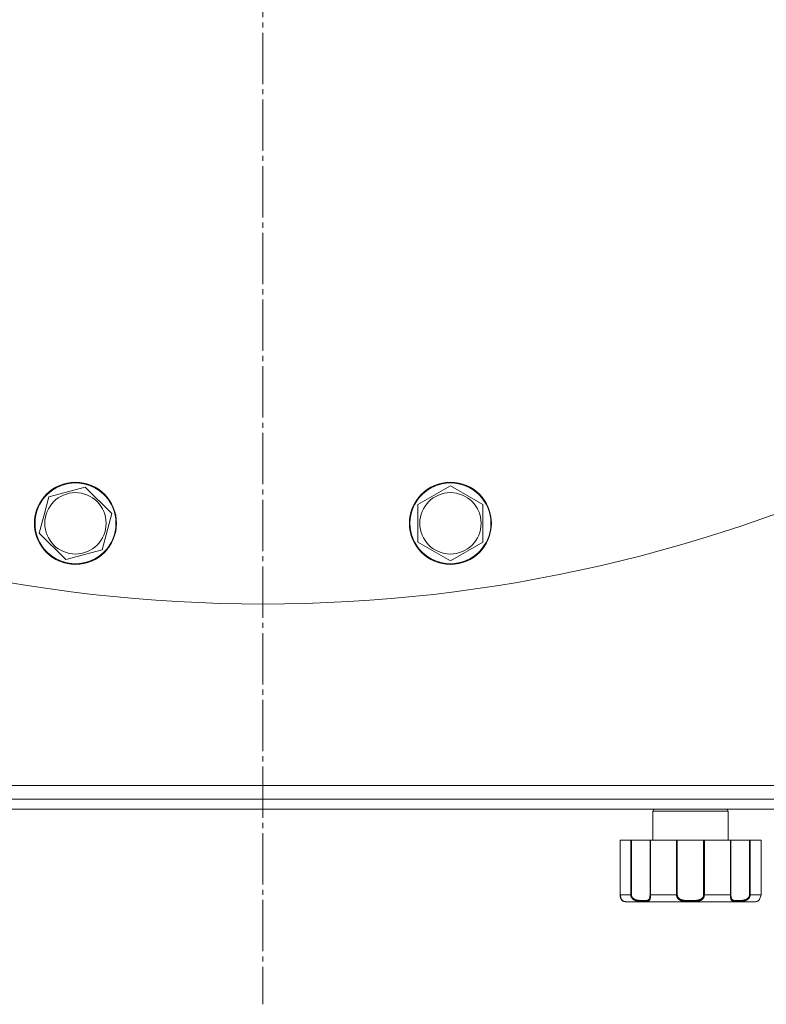
# Model space of a CAD drawing. Units: millimetres. Extents: x 0 to 13080, y -4 to 8910.
# Drawn here: x 2335 to 2554, y 1820 to 2108 of the extents above; entities that cross this region are included whole.
import ezdxf

# ---------------------------------------------------------------- set-up
doc = ezdxf.new("R2010")
doc.units = ezdxf.units.MM
doc.linetypes.add('K5LT_AXLED', pattern=[19.5, 15, -1.5, 1.5, -1.5])
doc.linetypes.add('K5LT_THIN', pattern=[0])
for name, color, linetype, true_color in [('OSI', 2, 'Continuous', 0xffff00), ('R', 1, 'Continuous', 0xff0000), ('WELDING', 7, 'Continuous', 0xffffff)]:
    doc.layers.add(name, color=color, linetype=linetype, true_color=true_color)

msp = doc.modelspace()

# ---------------------------------------------------------------- linework, layer by layer
at = {"layer": 'OSI', "color": 30, "linetype": 'K5LT_AXLED', "lineweight": 18, "true_color": 0xff8000}
msp.add_line((2406.43, 2376.89), (2406.43, 1819.89), dxfattribs=at)
at = {"layer": 'R', "color": 7, "linetype": 'K5LT_THIN', "lineweight": 18}
for p, q in [((2343.86, 1968.24), (2354.45, 1971.08)), ((2354.45, 1971.08), (2362.21, 1963.32)), ((2451.75, 1965.97), (2461.25, 1971.45)), ((2461.25, 1971.45), (2470.75, 1965.97)), ((2342.44, 1962.94), (2343.86, 1968.24)), ((2451.75, 1960.48), (2451.75, 1965.97)), ((2470.75, 1965.97), (2470.75, 1955)), ((2341.02, 1957.64), (2342.44, 1962.94)), ((2362.21, 1963.32), (2359.37, 1952.72)), ((2451.75, 1955), (2451.75, 1960.48)), ((2348.77, 1949.89), (2341.02, 1957.64)), ((2461.25, 1949.51), (2451.75, 1955)), ((2470.75, 1955), (2461.25, 1949.51)), ((2359.37, 1952.72), (2348.77, 1949.89)), ((2206.43, 1883.89), (2606.43, 1883.89)), ((2167.86, 1879.89), (2645.01, 1879.89)), ((2167.86, 1876.89), (2645.01, 1876.89)), ((2520.43, 1876.39), (2520.43, 1867.89)), ((2542.43, 1876.39), (2520.43, 1876.39)), ((2542.43, 1876.39), (2542.43, 1867.89)), ((2513.99, 1867.89), (2510.83, 1867.89)), ((2510.83, 1867.89), (2510.83, 1851.89)), ((2510.83, 1867.89), (2510.83, 1867.89)), ((2510.83, 1867.89), (2510.83, 1851.89)), ((2513.99, 1867.89), (2513.99, 1851.89)), ((2513.99, 1867.89), (2514.17, 1867.89)), ((2514.17, 1867.89), (2519.62, 1867.89)), ((2514.17, 1867.89), (2514.17, 1851.89)), ((2519.62, 1867.89), (2519.62, 1851.89)), ((2519.62, 1867.89), (2519.74, 1867.89)), ((2527.37, 1867.89), (2519.74, 1867.89)), ((2519.74, 1867.89), (2519.74, 1851.89)), ((2527.37, 1867.89), (2527.37, 1851.89)), ((2527.37, 1867.89), (2527.58, 1867.89)), ((2527.58, 1867.89), (2535.29, 1867.89)), ((2527.58, 1867.89), (2527.58, 1851.89)), ((2535.29, 1867.89), (2535.5, 1867.89)), ((2535.29, 1867.89), (2535.29, 1851.89)), ((2543.13, 1867.89), (2535.5, 1867.89)), ((2535.5, 1867.89), (2535.5, 1851.89)), ((2543.13, 1867.89), (2543.13, 1851.89)), ((2543.13, 1867.89), (2543.25, 1867.89)), ((2543.25, 1867.89), (2548.7, 1867.89)), ((2543.25, 1867.89), (2543.25, 1851.89)), ((2548.7, 1867.89), (2548.88, 1867.89)), ((2548.7, 1867.89), (2548.7, 1851.89)), ((2552.06, 1867.89), (2548.88, 1867.89)), ((2548.88, 1867.89), (2548.88, 1851.89)), ((2552.06, 1867.89), (2552.06, 1851.89)), ((2513.99, 1851.89), (2510.83, 1851.89)), ((2510.83, 1851.89), (2510.83, 1851.89)), ((2513.99, 1851.89), (2514.17, 1851.89)), ((2519.74, 1851.89), (2519.62, 1851.89)), ((2527.37, 1851.89), (2519.74, 1851.89)), ((2527.37, 1851.89), (2527.58, 1851.89)), ((2535.5, 1851.89), (2535.29, 1851.89)), ((2543.13, 1851.89), (2535.5, 1851.89)), ((2543.13, 1851.89), (2543.25, 1851.89)), ((2548.88, 1851.89), (2548.7, 1851.89)), ((2552.06, 1851.89), (2548.88, 1851.89)), ((2550.43, 1849.89), (2512.43, 1849.89))]:
    msp.add_line(p, q, dxfattribs=at)
for centre, radius in [((2351.61, 1960.48), 12), ((2351.61, 1960.48), 11.83), ((2461.25, 1960.48), 12), ((2461.25, 1960.48), 11.83), ((2351.61, 1960.48), 8.97), ((2461.25, 1960.48), 8.97)]:
    msp.add_circle(centre, radius, dxfattribs=at)
for centre, radius, start, end in [((2406.43, 2376.89), 440, 218.5025, 321.4975), ((2520.93, 1876.39), 0.5, 90, 180), ((2541.93, 1876.39), 0.5, 0, 90), ((2512.23, 1850.2), 0.3, 260.2433, 263.2444), ((2512.43, 1851.89), 2, 263.2437, 270), ((2550.43, 1851.89), 2, 270, 284.4775)]:
    msp.add_arc(centre, radius, start, end, dxfattribs=at)
at = {"layer": 'WELDING', "color": 7, "linetype": 'K5LT_THIN', "lineweight": 18}
for p, q in [((2511.29, 1850.47), (2510.83, 1851.89)), ((2552.06, 1851.89), (2551.65, 1850.52)), ((2551.65, 1850.52), (2552.06, 1851.89)), ((2511.93, 1849.98), (2511.29, 1850.47)), ((2512.18, 1849.9), (2511.93, 1849.98)), ((2551.12, 1850.04), (2550.93, 1849.95)), ((2550.93, 1849.95), (2551.12, 1850.04)), ((2551.65, 1850.52), (2551.12, 1850.04)), ((2551.12, 1850.04), (2551.65, 1850.52))]:
    msp.add_line(p, q, dxfattribs=at)
for points, knots in [([(2510.83, 1851.89), (2510.83, 1851.81), (2510.84, 1851.66), (2510.87, 1851.46), (2510.91, 1851.27), (2510.96, 1851.1), (2511.02, 1850.94), (2511.09, 1850.79), (2511.17, 1850.65), (2511.25, 1850.52), (2511.34, 1850.42), (2511.42, 1850.33), (2511.5, 1850.25), (2511.59, 1850.18), (2511.67, 1850.11), (2511.76, 1850.06), (2511.85, 1850.01), (2511.94, 1849.97), (2512.01, 1849.95), (2512.08, 1849.93), (2512.12, 1849.92), (2512.16, 1849.91), (2512.18, 1849.91), (2512.19, 1849.9), (2512.2, 1849.9), (2512.2, 1849.9)], [0, 0, 0, 0, 1.098865, 2.098863, 2.978038, 3.895807, 4.846729, 5.832024, 6.809562, 7.810825, 8.772625, 9.724707, 10.678731, 11.680001, 12.813461, 13.962939, 15.288309, 16.70274, 18.268125, 19.793756, 21.150934, 22.308071, 23.270721, 24.155805, 26, 26, 26, 26]), ([(2510.83, 1851.89), (2510.83, 1851.89), (2510.83, 1851.89), (2510.83, 1851.83), (2510.83, 1851.76), (2510.84, 1851.64), (2510.84, 1851.58), (2510.86, 1851.45), (2510.88, 1851.39), (2510.89, 1851.31), (2510.9, 1851.29), (2510.91, 1851.23), (2510.92, 1851.2), (2510.94, 1851.15), (2510.94, 1851.14), (2510.95, 1851.12), (2510.95, 1851.11), (2510.96, 1851.09), (2510.96, 1851.09), (2510.96, 1851.07), (2510.97, 1851.06), (2510.98, 1851.04), (2510.98, 1851.02), (2511, 1850.97), (2511.02, 1850.93), (2511.06, 1850.84), (2511.09, 1850.78), (2511.16, 1850.66), (2511.19, 1850.6), (2511.27, 1850.49), (2511.32, 1850.44), (2511.41, 1850.33), (2511.46, 1850.28), (2511.55, 1850.2), (2511.6, 1850.16), (2511.7, 1850.09), (2511.75, 1850.06), (2511.84, 1850.01), (2511.88, 1849.99), (2511.96, 1849.96), (2512, 1849.95), (2512.05, 1849.93), (2512.07, 1849.93), (2512.09, 1849.92), (2512.1, 1849.92), (2512.12, 1849.92), (2512.12, 1849.92), (2512.13, 1849.91), (2512.14, 1849.91), (2512.16, 1849.91), (2512.17, 1849.91), (2512.17, 1849.91), (2512.18, 1849.91), (2512.18, 1849.91), (2512.18, 1849.9), (2512.18, 1849.9), (2512.18, 1849.9), (2512.18, 1849.9), (2512.18, 1849.9), (2512.18, 1849.9), (2512.18, 1849.9), (2512.18, 1849.9), (2512.18, 1849.9), (2512.18, 1849.9), (2512.18, 1849.9), (2512.18, 1849.9), (2512.18, 1849.9), (2512.19, 1849.9), (2512.19, 1849.9), (2512.19, 1849.9), (2512.19, 1849.9), (2512.19, 1849.9), (2512.19, 1849.9), (2512.19, 1849.9), (2512.19, 1849.9), (2512.19, 1849.9), (2512.19, 1849.9), (2512.19, 1849.9), (2512.19, 1849.9), (2512.19, 1849.9), (2512.19, 1849.9), (2512.19, 1849.9), (2512.19, 1849.9), (2512.19, 1849.9), (2512.19, 1849.9), (2512.19, 1849.9), (2512.19, 1849.9), (2512.19, 1849.9), (2512.19, 1849.9), (2512.19, 1849.9), (2512.19, 1849.9), (2512.19, 1849.9), (2512.19, 1849.9), (2512.2, 1849.9), (2512.2, 1849.9), (2512.2, 1849.9)], [0, 0, 0, 0, 0.000081, 0.000081, 1.452244, 1.452244, 2.91918, 2.91918, 4.50104, 4.50104, 4.945944, 4.945944, 5.97704, 5.97704, 6.234814, 6.234814, 6.492588, 6.492588, 6.655936, 6.655936, 6.926427, 6.926427, 7.425256, 7.425256, 8.415889, 8.415889, 10.393641, 10.393641, 12.526252, 12.526252, 15.00897, 15.00897, 17.745327, 17.745327, 20.722201, 20.722201, 23.782323, 23.782323, 27.071483, 27.071483, 30.484131, 30.484131, 32.34191, 32.34191, 33.703666, 33.703666, 34.278354, 34.278354, 36.019366, 36.019366, 37.756875, 37.756875, 38.793912, 38.793912, 39.828368, 39.828368, 40.069698, 40.069698, 40.579078, 40.579078, 40.600423, 40.600423, 40.80649, 40.80649, 40.858007, 40.858007, 40.870886, 40.870886, 40.883765, 40.883765, 40.891156, 40.891156, 40.898548, 40.898548, 40.899257, 40.899257, 40.903429, 40.903429, 40.90831, 40.90831, 40.913191, 40.913191, 40.918072, 40.918072, 40.92705, 40.92705, 40.938114, 40.938114, 40.942995, 40.942995, 40.952513, 40.952513, 40.971549, 40.971549, 41, 41, 41, 41]), ([(2519.74, 1851.89), (2519.74, 1851.81), (2519.74, 1851.65), (2519.73, 1851.44), (2519.72, 1851.26), (2519.7, 1851.08), (2519.67, 1850.91), (2519.64, 1850.75), (2519.6, 1850.6), (2519.55, 1850.47), (2519.49, 1850.35), (2519.42, 1850.25), (2519.34, 1850.17), (2519.25, 1850.1), (2519.14, 1850.04), (2519.02, 1850), (2518.87, 1849.96), (2518.7, 1849.93), (2518.51, 1849.92), (2518.32, 1849.91), (2518.14, 1849.9), (2517.96, 1849.9), (2517.77, 1849.9), (2517.56, 1849.9), (2517.33, 1849.91), (2517.07, 1849.92), (2516.78, 1849.93), (2516.49, 1849.96), (2516.2, 1850), (2515.92, 1850.05), (2515.66, 1850.11), (2515.43, 1850.18), (2515.23, 1850.26), (2515.05, 1850.35), (2514.88, 1850.45), (2514.7, 1850.56), (2514.53, 1850.71), (2514.38, 1850.87), (2514.25, 1851.04), (2514.15, 1851.22), (2514.07, 1851.41), (2514.02, 1851.6), (2513.99, 1851.76), (2513.99, 1851.85), (2513.99, 1851.89)], [0, 0, 0, 0, 1.006544, 1.886848, 2.64587, 3.46407, 4.323617, 5.254383, 6.155744, 7.180988, 8.165141, 9.253083, 10.250435, 11.361731, 12.454248, 13.702471, 15.031277, 16.507777, 17.976996, 19.361023, 20.587746, 21.713525, 22.856314, 24.065902, 25.41608, 26.860516, 28.381928, 29.886576, 31.331122, 32.663542, 33.905522, 34.975116, 35.94262, 36.789345, 37.607535, 38.529988, 39.475189, 40.438043, 41.304627, 42.151908, 42.984157, 43.883161, 44.54148, 45, 45, 45, 45]), ([(2519.62, 1851.89), (2519.62, 1851.82), (2519.61, 1851.68), (2519.6, 1851.5), (2519.58, 1851.33), (2519.56, 1851.18), (2519.53, 1851.03), (2519.49, 1850.9), (2519.44, 1850.77), (2519.38, 1850.66), (2519.3, 1850.56), (2519.21, 1850.47), (2519.11, 1850.39), (2518.99, 1850.33), (2518.85, 1850.29), (2518.68, 1850.25), (2518.5, 1850.23), (2518.3, 1850.21), (2518.08, 1850.2), (2517.85, 1850.2), (2517.6, 1850.2), (2517.35, 1850.2), (2517.08, 1850.21), (2516.81, 1850.22), (2516.53, 1850.24), (2516.27, 1850.26), (2516.03, 1850.3), (2515.83, 1850.33), (2515.64, 1850.38), (2515.47, 1850.43), (2515.29, 1850.49), (2515.13, 1850.56), (2514.97, 1850.65), (2514.81, 1850.74), (2514.66, 1850.87), (2514.52, 1851), (2514.41, 1851.14), (2514.32, 1851.28), (2514.27, 1851.4), (2514.23, 1851.5), (2514.2, 1851.59), (2514.18, 1851.69), (2514.17, 1851.79), (2514.17, 1851.85), (2514.17, 1851.89)], [0, 0, 0, 0, 1.019415, 1.941977, 2.743211, 3.59541, 4.48141, 5.398856, 6.355067, 7.358919, 8.444689, 9.571067, 10.790942, 12.090829, 13.465272, 14.904587, 16.43425, 17.986095, 19.615301, 21.192727, 22.812881, 24.349831, 25.959431, 27.528726, 29.103353, 30.594861, 31.882543, 32.932794, 33.799456, 34.7595, 35.700593, 36.63198, 37.447519, 38.39865, 39.340711, 40.338696, 41.193535, 41.980304, 42.601937, 43.103224, 43.546664, 44.024051, 44.513064, 45, 45, 45, 45]), ([(2535.5, 1851.89), (2535.5, 1851.81), (2535.49, 1851.66), (2535.45, 1851.46), (2535.39, 1851.28), (2535.32, 1851.11), (2535.22, 1850.94), (2535.11, 1850.79), (2534.97, 1850.64), (2534.81, 1850.5), (2534.63, 1850.38), (2534.42, 1850.27), (2534.2, 1850.18), (2533.97, 1850.11), (2533.72, 1850.05), (2533.45, 1850), (2533.16, 1849.96), (2532.85, 1849.94), (2532.52, 1849.92), (2532.2, 1849.91), (2531.89, 1849.9), (2531.59, 1849.9), (2531.3, 1849.9), (2531.02, 1849.9), (2530.75, 1849.91), (2530.49, 1849.92), (2530.23, 1849.93), (2529.95, 1849.94), (2529.66, 1849.97), (2529.39, 1850), (2529.15, 1850.05), (2528.92, 1850.1), (2528.72, 1850.16), (2528.53, 1850.24), (2528.35, 1850.32), (2528.17, 1850.42), (2528.01, 1850.54), (2527.86, 1850.68), (2527.73, 1850.82), (2527.62, 1850.98), (2527.53, 1851.15), (2527.46, 1851.33), (2527.41, 1851.51), (2527.37, 1851.7), (2527.37, 1851.82), (2527.37, 1851.89)], [0, 0, 0, 0, 0.990925, 1.856742, 2.605822, 3.410941, 4.257822, 5.160418, 6.052904, 7.05498, 8.048546, 9.200521, 10.278597, 11.475932, 12.598254, 13.882637, 15.221291, 16.688868, 18.162655, 19.620118, 20.99936, 22.327235, 23.626502, 24.882212, 26.065497, 27.189713, 28.353237, 29.642491, 30.962916, 32.263846, 33.372868, 34.466497, 35.444969, 36.396119, 37.342935, 38.251909, 39.258748, 40.169861, 41.09661, 41.939992, 42.781926, 43.615608, 44.411069, 45.196296, 46, 46, 46, 46]), ([(2535.29, 1851.89), (2535.29, 1851.83), (2535.28, 1851.71), (2535.25, 1851.56), (2535.21, 1851.44), (2535.17, 1851.33), (2535.11, 1851.21), (2535.04, 1851.09), (2534.94, 1850.96), (2534.81, 1850.84), (2534.66, 1850.72), (2534.48, 1850.61), (2534.29, 1850.52), (2534.09, 1850.44), (2533.88, 1850.38), (2533.65, 1850.33), (2533.39, 1850.29), (2533.11, 1850.25), (2532.8, 1850.23), (2532.48, 1850.22), (2532.15, 1850.21), (2531.81, 1850.2), (2531.48, 1850.2), (2531.15, 1850.2), (2530.82, 1850.2), (2530.49, 1850.21), (2530.16, 1850.23), (2529.86, 1850.25), (2529.58, 1850.27), (2529.34, 1850.31), (2529.13, 1850.35), (2528.94, 1850.39), (2528.77, 1850.45), (2528.61, 1850.51), (2528.44, 1850.58), (2528.28, 1850.67), (2528.12, 1850.78), (2527.99, 1850.91), (2527.87, 1851.03), (2527.78, 1851.17), (2527.72, 1851.29), (2527.67, 1851.39), (2527.64, 1851.47), (2527.62, 1851.54), (2527.61, 1851.61), (2527.59, 1851.72), (2527.58, 1851.82), (2527.58, 1851.89)], [0, 0, 0, 0, 0.953642, 1.744657, 2.373046, 2.966641, 3.629375, 4.373397, 5.270915, 6.206642, 7.306926, 8.368633, 9.554751, 10.628823, 11.824107, 12.99995, 14.330981, 15.755702, 17.329172, 18.906577, 20.565108, 22.155969, 23.796767, 25.370448, 26.993776, 28.595478, 30.207255, 31.739758, 33.186612, 34.391771, 35.467458, 36.475409, 37.405228, 38.270401, 39.241467, 40.248174, 41.35625, 42.276258, 43.232927, 44.095438, 44.853153, 45.433366, 45.844486, 46.184614, 46.52399, 46.909238, 48, 48, 48, 48]), ([(2548.88, 1851.89), (2548.88, 1851.81), (2548.86, 1851.65), (2548.81, 1851.44), (2548.74, 1851.26), (2548.65, 1851.08), (2548.53, 1850.91), (2548.38, 1850.75), (2548.22, 1850.6), (2548.04, 1850.47), (2547.84, 1850.36), (2547.64, 1850.27), (2547.44, 1850.18), (2547.23, 1850.12), (2547, 1850.06), (2546.75, 1850.01), (2546.47, 1849.97), (2546.18, 1849.94), (2545.9, 1849.92), (2545.62, 1849.91), (2545.37, 1849.9), (2545.14, 1849.9), (2544.92, 1849.9), (2544.7, 1849.9), (2544.48, 1849.91), (2544.28, 1849.92), (2544.09, 1849.94), (2543.92, 1849.98), (2543.78, 1850.02), (2543.65, 1850.08), (2543.55, 1850.15), (2543.47, 1850.22), (2543.41, 1850.3), (2543.36, 1850.39), (2543.31, 1850.49), (2543.26, 1850.62), (2543.22, 1850.77), (2543.19, 1850.94), (2543.17, 1851.12), (2543.15, 1851.31), (2543.14, 1851.5), (2543.13, 1851.69), (2543.13, 1851.82), (2543.13, 1851.89)], [0, 0, 0, 0, 0.984229, 1.844915, 2.586792, 3.386034, 4.224804, 5.133772, 6.01144, 6.985436, 7.908943, 8.893071, 9.789002, 10.775606, 11.786522, 12.98585, 14.300395, 15.759538, 17.231649, 18.690075, 20.058321, 21.346966, 22.65557, 24.057714, 25.539387, 27.026022, 28.491798, 29.951908, 31.327761, 32.615719, 33.753135, 34.724444, 35.548337, 36.285957, 37.112034, 38.06, 39.014426, 39.936629, 40.78783, 41.629646, 42.427685, 43.2011, 44, 44, 44, 44]), ([(2548.7, 1851.89), (2548.7, 1851.82), (2548.69, 1851.68), (2548.64, 1851.5), (2548.57, 1851.33), (2548.49, 1851.18), (2548.37, 1851.03), (2548.24, 1850.89), (2548.08, 1850.77), (2547.91, 1850.65), (2547.71, 1850.55), (2547.5, 1850.46), (2547.27, 1850.39), (2547.03, 1850.33), (2546.78, 1850.28), (2546.51, 1850.25), (2546.24, 1850.23), (2545.96, 1850.21), (2545.69, 1850.2), (2545.42, 1850.2), (2545.17, 1850.2), (2544.93, 1850.2), (2544.71, 1850.21), (2544.49, 1850.22), (2544.3, 1850.24), (2544.12, 1850.26), (2543.96, 1850.3), (2543.83, 1850.36), (2543.73, 1850.41), (2543.65, 1850.47), (2543.58, 1850.54), (2543.52, 1850.62), (2543.46, 1850.71), (2543.41, 1850.83), (2543.36, 1850.96), (2543.33, 1851.1), (2543.3, 1851.23), (2543.28, 1851.35), (2543.27, 1851.45), (2543.26, 1851.55), (2543.26, 1851.64), (2543.25, 1851.76), (2543.25, 1851.84), (2543.25, 1851.89)], [0, 0, 0, 0, 0.997115, 1.898799, 2.68216, 3.517536, 4.400335, 5.320688, 6.282415, 7.262705, 8.360565, 9.462364, 10.679448, 11.887999, 13.228495, 14.611933, 16.114423, 17.629031, 19.203404, 20.74702, 22.314853, 23.822521, 25.403695, 26.931377, 28.490739, 29.947897, 31.481789, 32.753904, 33.849542, 34.67698, 35.511705, 36.317247, 37.247512, 38.18701, 39.161924, 40.000088, 40.770908, 41.402723, 41.922444, 42.365259, 42.823601, 43.307046, 44, 44, 44, 44])]:
    msp.add_open_spline(points, degree=3, knots=knots, dxfattribs=at)

doc.saveas('drawing.dxf')
